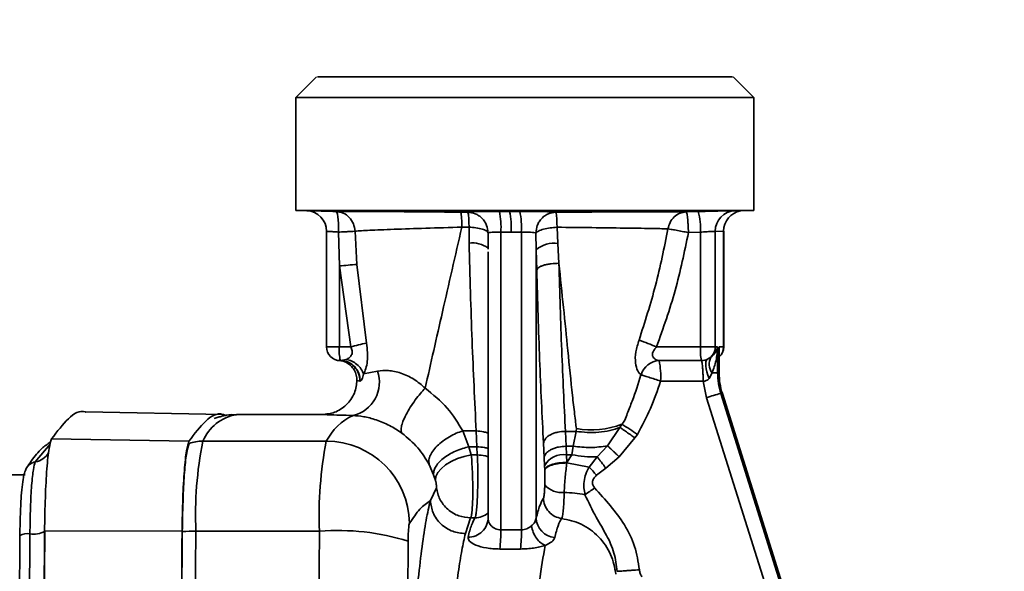
# Paper-space layout 'Blatt3' of a CAD drawing. Units: millimetres. Extents: x -3289 to 5940, y 0 to 4614.
# Drawn here: x 2927 to 3029, y 2126 to 2183 of the extents above; entities that cross this region are included whole.
import ezdxf

# ---------------------------------------------------------------- set-up
doc = ezdxf.new("R2010")
doc.units = ezdxf.units.MM
doc.layers.add('1', color=7, linetype='Continuous')
doc.dimstyles.new('SLDDIMSTYLE6', dxfattribs={"dimtxt": 0.18, "dimasz": 25, "dimexe": 0, "dimexo": 0.0625, "dimgap": 0, "dimtad": 0, "dimtih": 1, "dimtoh": 1, "dimdec": 0, "dimrnd": 1e-09, "dimzin": 0, "dimdsep": 46, "dimtxsty": 'Standard', "dimsah": 1, "dimcen": 0.09, "dimadec": 0, "dimazin": 0, "dimtfac": 25, "dimtdec": 0, "dimtofl": 0, "dimtmove": 0, "dimatfit": 3, "dimfxl": 1, "dimfrac": 2, "dimtolj": 1, "dimtzin": 0, "dimarcsym": 0})

psp = doc.layouts.new('Blatt3')

# ---------------------------------------------------------------- linework, layer by layer
at = {"color": 7, "linetype": 'Continuous', "lineweight": 35, "ltscale": 10}
for p, q in [((2957.53, 2177.16), (2955.38, 2175.01)), ((2957.63, 2177.16), (3000.68, 2177.16)), ((3002.88, 2175.01), (3000.74, 2177.16)), ((2955.38, 2175.01), (2955.38, 2163.3)), ((3002.88, 2175.01), (2955.38, 2175.01)), ((3002.88, 2163.3), (3002.88, 2175.01)), ((2955.38, 2163.3), (2956.66, 2163.26)), ((3002.88, 2163.3), (2955.38, 2163.3)), ((2956.71, 2163.28), (2956.52, 2163.27)), ((2973.22, 2163.11), (2972.48, 2163.12)), ((2977.56, 2163.2), (2976.49, 2163.2)), ((2978.62, 2163.2), (2977.56, 2163.2)), ((2995.88, 2163.14), (2997.13, 2163.18)), ((3001.41, 2163.25), (3002.88, 2163.3)), ((2972.61, 2161.56), (2973.35, 2161.56)), ((2973.36, 2159.92), (2973.35, 2161.56)), ((2982.58, 2159.86), (2982.48, 2161.55)), ((2958.58, 2161.14), (2958.58, 2149.16)), ((2959.81, 2161.05), (2959.9, 2157.55)), ((2961.53, 2161.14), (2961.72, 2157.7)), ((2975.33, 2159.28), (2975.33, 2160.97)), ((2976.65, 2161.06), (2977.72, 2161.05)), ((2976.65, 2130.19), (2976.65, 2161.06)), ((2977.72, 2161.05), (2978.78, 2161.06)), ((2978.78, 2161.06), (2978.78, 2130.19)), ((2980.29, 2160.97), (2980.32, 2159.23)), ((2996.11, 2161), (2997.36, 2161.04)), ((2997.36, 2149.16), (2997.36, 2161.04)), ((2999.76, 2161.15), (2998.89, 2161.12)), ((2998.89, 2149.16), (2998.89, 2161.12)), ((2999.76, 2149.16), (2999.76, 2161.15)), ((2999.77, 2149.16), (2999.77, 2161.16)), ((2982.67, 2157.82), (2982.58, 2159.86)), ((2975.33, 2159.01), (2975.33, 2131.39)), ((2980.32, 2159.23), (2980.32, 2131.4)), ((2980.37, 2157.11), (2980.32, 2159.23)), ((2959.9, 2157.55), (2961.08, 2149.16)), ((2959.9, 2149.16), (2959.9, 2157.55)), ((2961.72, 2157.7), (2962.7, 2149.55)), ((2961.08, 2149.16), (2959.9, 2149.16)), ((2997.36, 2149.16), (2992.81, 2149.16)), ((2998.89, 2149.16), (2997.36, 2149.16)), ((2998.89, 2149.16), (2999.14, 2149.16)), ((2999.14, 2149.16), (2999.14, 2146.46)), ((2999.3, 2146.46), (2999.3, 2149.16)), ((2999.76, 2149.16), (2999.3, 2149.16)), ((2998.09, 2147.87), (2998.44, 2148.08)), ((2999.3, 2146.46), (2999.3, 2148.89)), ((2960, 2147.73), (2960.05, 2147.73)), ((2960.62, 2147.85), (2960.05, 2147.73)), ((2997.46, 2147.74), (2993.08, 2147.74)), ((2962.41, 2146.35), (2963.86, 2146.65)), ((2998.26, 2145.88), (2998.56, 2146.46)), ((2998.56, 2146.46), (2999.14, 2146.46)), ((2999.14, 2146.46), (2999.3, 2146.46)), ((2999.3, 2146.46), (2999.3, 2146.46)), ((2962.01, 2145.6), (2961.74, 2145.68)), ((2962.01, 2145.6), (2962.04, 2145.6)), ((2997.65, 2145.6), (2993.23, 2145.6)), ((2998, 2143.88), (2997.65, 2145.6)), ((3017.36, 2087.4), (2999.47, 2144.31)), ((2999.63, 2144.31), (2999.47, 2144.31)), ((3017.53, 2087.39), (2999.63, 2144.31)), ((2999.63, 2144.31), (3017.52, 2087.41)), ((2999.63, 2144.31), (2999.63, 2144.31)), ((2998, 2143.88), (3012.82, 2096.74)), ((2947.83, 2142.16), (2933.58, 2142.41)), ((2948.13, 2142.03), (2947.72, 2141.96)), ((2958.25, 2142.16), (2949.22, 2142.16)), ((2958.18, 2142.16), (2958.25, 2142.14)), ((2989.22, 2141.14), (2989.01, 2140.8)), ((2972.7, 2140.44), (2974.09, 2140.44)), ((2973.34, 2138.79), (2972.7, 2140.44)), ((2974.17, 2138.8), (2974.09, 2140.44)), ((2984.45, 2140.4), (2983.35, 2140.4)), ((2983.43, 2138.85), (2983.35, 2140.4)), ((2984.45, 2140.4), (2984.16, 2138.85)), ((2984.49, 2140.68), (2984.45, 2140.4)), ((2989.01, 2140.8), (2987.71, 2138.9)), ((2990.56, 2139.71), (2990.82, 2140.08)), ((2944.3, 2139.38), (2930.05, 2139.63)), ((2958.55, 2139.38), (2945.73, 2139.38)), ((2981.15, 2137.7), (2981.08, 2139.18)), ((2983.43, 2138.85), (2984.16, 2138.85)), ((2984.16, 2138.85), (2984.03, 2137.97)), ((2986.66, 2137.75), (2987.71, 2138.9)), ((2990.56, 2139.71), (2988.92, 2137.77)), ((2929.73, 2138.16), (2929.73, 2138.17)), ((2973.34, 2138.79), (2974.17, 2138.8)), ((2973.59, 2137.96), (2973.34, 2138.79)), ((2974.21, 2137.96), (2973.59, 2137.96)), ((2974.17, 2138.8), (2974.21, 2137.96)), ((2983.47, 2137.97), (2983.43, 2138.85)), ((2983.47, 2137.97), (2983.5, 2137.17)), ((2984.03, 2137.97), (2983.47, 2137.97)), ((2984.03, 2137.97), (2983.5, 2137.17)), ((2969.22, 2136.97), (2969.68, 2135.9)), ((2981.15, 2137.7), (2981.19, 2136.83)), ((2981.19, 2136.83), (2981.21, 2136.43)), ((2983.5, 2137.17), (2983.49, 2137.12)), ((2983.49, 2137.12), (2985.8, 2136.7)), ((2985.8, 2136.7), (2986.63, 2137.77)), ((2986.63, 2137.77), (2986.66, 2137.75)), ((2988.92, 2137.77), (2987.55, 2136.57)), ((2927.3, 2135.89), (2919.48, 2135.89)), ((2969.68, 2135.9), (2969.87, 2135.32)), ((2981.21, 2136.4), (2981.21, 2136.43)), ((2987.55, 2136.57), (2986.59, 2135.84)), ((2969.34, 2133.23), (2969.96, 2134.54)), ((2973.52, 2131.42), (2972.98, 2129.8)), ((2973.52, 2131.42), (2973.97, 2131.42)), ((2975.34, 2131.22), (2975.25, 2130.88)), ((2943.58, 2130.04), (2929.32, 2130.07)), ((2957.84, 2130.04), (2945.02, 2130.04)), ((2978.78, 2130.19), (2976.65, 2130.19)), ((2966.9, 2112.2), (2967.03, 2129.01)), ((2976.55, 2128.2), (2978.68, 2128.2))]:
    psp.add_line(p, q, dxfattribs=at)
at = {"color": 1, "linetype": 'Continuous', "lineweight": 35, "ltscale": 10}
for p, q in [((3000.95, 2163.27), (3001.41, 2163.28)), ((2958.58, 2149.16), (2959.9, 2149.16)), ((2999.3, 2149.16), (2999.27, 2148.66)), ((2999.77, 2149.16), (2999.76, 2149.16)), ((2928.36, 2137.23), (2929.91, 2139.07))]:
    psp.add_line(p, q, dxfattribs=at)
at = {"color": 7, "linetype": 'Continuous', "lineweight": 35, "ltscale": 10, "flags": 128}
for points in [[(2998.26, 2145.88), (2998.12, 2146.23), (2998.02, 2146.56), (2997.95, 2146.88), (2997.91, 2147.17), (2997.9, 2147.42), (2997.93, 2147.62), (2998, 2147.78), (2998.09, 2147.87)], [(2973.59, 2137.96), (2972.86, 2137.8), (2972.15, 2137.57), (2971.5, 2137.27), (2970.92, 2136.92), (2970.46, 2136.53), (2970.12, 2136.13), (2969.92, 2135.71), (2969.87, 2135.32)], [(2945.02, 2130.04), (2944.92, 2118.64), (2944.86, 2107.21), (2944.82, 2095.76), (2944.8, 2084.3), (2944.82, 2072.84), (2944.86, 2061.39), (2944.92, 2049.96), (2945.02, 2038.56)], [(2957.84, 2130.04), (2957.74, 2118.64), (2957.68, 2107.21), (2957.64, 2095.76), (2957.62, 2084.3), (2957.64, 2072.84), (2957.68, 2061.39), (2957.74, 2049.96), (2957.84, 2038.56)]]:
    psp.add_lwpolyline(points, dxfattribs=at)
at = {"color": 7, "linetype": 'Continuous', "lineweight": 35, "ltscale": 100}
for centre, radius, start, end in [((2956.44, 2161.13), 2.14, 359.887, 87.9527), ((2968.94, 2161.58), 7.73, 356.1293, 12.1004), ((2970, 2161.56), 7.73, 356.2352, 12.1992), ((2971.06, 2161.55), 7.73, 356.3397, 12.2999), ((2989.92, 2161.32), 7.45, 357.8189, 14.4497), ((3001.03, 2161.13), 2.14, 92.0551, 180.0452), ((3001.9, 2161.15), 2.14, 100.3286, 180.1259), ((2982.14, 2157.1), 2.8, 80.8953, 130.6131), ((2949.26, 2297.94), 140.79, 274.3337, 275.0768), ((2960, 2149.16), 1.43, 180, 270), ((2964.65, 2148.8), 4.77, 175.7333, 192.9996), ((2946.66, 2212.01), 64.48, 282.9184, 284.3998), ((2974.46, 2103.75), 48.97, 67.9882, 70.2755), ((3003.24, 2148.85), 5.89, 177.0046, 190.8979), ((2997.46, 2149.16), 1.43, 296.286, 0.037), ((2998.34, 2149.16), 1.43, 312.4918, 0), ((2999.75, 2147.36), 1.49, 151.359, 217.3739), ((2959.97, 2145.69), 2.04, 357.3942, 88.9124), ((2960, 2145.69), 2.04, 357.3689, 88.8146), ((2993.21, 2145.63), 2.11, 93.3579, 162.6978), ((2984.4, 2146.06), 8.84, 357.0054, 10.8966), ((2960.5, 2145.5), 3.56, 283.4681, 18.8169), ((3006.3, 2146.46), 7.16, 179.9991, 197.4506), ((3006.46, 2146.46), 7.16, 179.9991, 197.4506), ((3004.32, 2125), 19.92, 104.1159, 108.5155), ((2963.78, 2136.7), 5.88, 114.6543, 152.8498), ((2986.01, 2149.64), 9.09, 260.3637, 290.6635), ((2972.29, 2113.83), 32.13, 54.7863, 58.2079), ((2945.73, 2135.11), 4.27, 89.9834, 109.4335), ((2984.66, 2131.71), 39.68, 168.8549, 182.4123), ((2997.48, 2131.71), 39.68, 168.8549, 182.4123), ((2958.55, 2130.76), 8.62, 0.7479, 90.0342), ((2983.11, 2135.84), 2.16, 80.4758, 152.8205), ((2982.93, 2136.29), 2.24, 219.6873, 277.6109), ((2982.51, 2117.88), 16.21, 79.7741, 87.4392), ((2973.3, 2131.47), 2.03, 268.4602, 0.2848), ((2982.45, 2131.51), 2.14, 182.7429, 264.1637), ((2927.53, 2128.15), 1.65, 80.8216, 117.7741), ((2928.19, 2132.23), 2.48, 260.8216, 297.7741), ((2944.99, 2097.86), 32.19, 89.9556, 92.459), ((2959.82, 2106.3), 23.82, 72.3725, 94.7713), ((2962.69, 2129.91), 13.96, 352.964, 1.1383), ((2964.83, 2129.91), 13.96, 352.964, 1.1383)]:
    psp.add_arc(centre, radius, start, end, dxfattribs=at)
at = {"color": 1, "linetype": 'Continuous', "lineweight": 35, "ltscale": 100}
for centre, radius, start, end in [((2973.68, 2157.12), 2.82, 54.5706, 96.6027), ((2998.33, 2149.16), 1.43, 312.7493, 0.0195), ((2950.09, 2137.48), 4.75, 100.487, 156.4426), ((2927.95, 2139.29), 2.11, 281.4339, 328.0017), ((2928.64, 2135.85), 1.41, 101.434, 147.9152), ((2973.97, 2133.55), 2.12, 269.9377, 309.7589)]:
    psp.add_arc(centre, radius, start, end, dxfattribs=at)
at = {"color": 7, "linetype": 'Continuous', "lineweight": 35, "ltscale": 10}
for points, knots in [([(2956.52, 2163.27), (2956.53, 2163.27), (2956.56, 2163.27), (2957.22, 2163.26), (2958.24, 2163.23), (2959.1, 2163.21), (2959.54, 2163.19)], [0, 0, 0, 0, 0.249753, 0.499564, 0.749643, 1, 1, 1, 1]), ([(2959.54, 2163.19), (2960.03, 2163.2), (2961.05, 2163.2), (2964.14, 2163.18), (2968.03, 2163.16), (2970.99, 2163.13), (2972.48, 2163.12)], [0, 0, 0, 0, 0.243328, 0.500009, 0.749749, 1, 1, 1, 1]), ([(2959.54, 2163.19), (2959.79, 2163.16), (2960.31, 2163.08), (2960.95, 2162.6), (2961.41, 2161.94), (2961.49, 2161.41), (2961.53, 2161.14)], [0, 0, 0, 0, 0.251092, 0.499996, 0.748906, 1, 1, 1, 1]), ([(2959.81, 2161.05), (2959.81, 2161.33), (2959.82, 2161.89), (2959.76, 2162.59), (2959.67, 2163.09), (2959.58, 2163.16), (2959.54, 2163.19)], [0, 0, 0, 0, 0.251185, 0.499998, 0.748817, 1, 1, 1, 1]), ([(2972.61, 2161.56), (2972.61, 2161.77), (2972.6, 2162.19), (2972.57, 2162.69), (2972.53, 2163.03), (2972.49, 2163.09), (2972.48, 2163.12)], [0, 0, 0, 0, 0.243701, 0.5, 0.756299, 1, 1, 1, 1]), ([(2973.22, 2163.11), (2973.29, 2163.12), (2973.43, 2163.15), (2974.19, 2163.18), (2975.23, 2163.2), (2976.07, 2163.2), (2976.49, 2163.2)], [0, 0, 0, 0, 0.250359, 0.500442, 0.750283, 1, 1, 1, 1]), ([(2973.22, 2163.11), (2973.48, 2163.08), (2973.89, 2163.03), (2974.38, 2162.76), (2974.72, 2162.48), (2974.99, 2162.14), (2975.26, 2161.65), (2975.3, 2161.24), (2975.33, 2160.97)], [0, 0, 0, 0, 0.23964, 0.368478, 0.499998, 0.631519, 0.760357, 1, 1, 1, 1]), ([(2973.22, 2163.11), (2973.23, 2163.08), (2973.26, 2163.03), (2973.31, 2162.71), (2973.34, 2162.21), (2973.35, 2161.77), (2973.35, 2161.56)], [0, 0, 0, 0, 0.2312899, 0.482711, 0.7434291, 1, 1, 1, 1]), ([(2978.62, 2163.2), (2979.05, 2163.2), (2979.9, 2163.2), (2981.05, 2163.18), (2981.96, 2163.15), (2982.23, 2163.12), (2982.36, 2163.11)], [0, 0, 0, 0, 0.2497421, 0.4995598, 0.7496321, 1, 1, 1, 1]), ([(2982.36, 2163.11), (2982.1, 2163.08), (2981.7, 2163.03), (2981.22, 2162.76), (2980.89, 2162.48), (2980.62, 2162.14), (2980.36, 2161.65), (2980.32, 2161.24), (2980.29, 2160.97)], [0, 0, 0, 0, 0.239642, 0.368479, 0.499999, 0.631518, 0.760356, 1, 1, 1, 1]), ([(2995.88, 2163.14), (2995.23, 2163.15), (2993.94, 2163.16), (2990.63, 2163.15), (2986.68, 2163.14), (2983.8, 2163.12), (2982.36, 2163.11)], [0, 0, 0, 0, 0.249978, 0.499994, 0.749987, 1, 1, 1, 1]), ([(2982.36, 2163.11), (2982.38, 2163.08), (2982.4, 2163.03), (2982.44, 2162.68), (2982.47, 2162.18), (2982.48, 2161.75), (2982.48, 2161.55)], [0, 0, 0, 0, 0.243667, 0.5, 0.756333, 1, 1, 1, 1]), ([(2993.99, 2161.39), (2994.05, 2161.61), (2994.17, 2162.08), (2994.62, 2162.65), (2995.21, 2163.05), (2995.66, 2163.11), (2995.88, 2163.14)], [0, 0, 0, 0, 0.242697, 0.5, 0.757303, 1, 1, 1, 1]), ([(2996.11, 2161), (2996.1, 2161.27), (2996.08, 2161.69), (2996.05, 2162.19), (2996.02, 2162.53), (2995.98, 2162.8), (2995.94, 2163.06), (2995.9, 2163.11), (2995.88, 2163.14)], [0, 0, 0, 0, 0.244122, 0.374243, 0.506185, 0.637227, 0.764751, 1, 1, 1, 1]), ([(2997.13, 2163.18), (2997.6, 2163.2), (2998.54, 2163.22), (2999.78, 2163.25), (3000.69, 2163.27), (3000.87, 2163.27), (3000.95, 2163.27)], [0, 0, 0, 0, 0.250368, 0.500478, 0.75029, 1, 1, 1, 1]), ([(2961.53, 2161.14), (2961.96, 2161.18), (2962.83, 2161.24), (2965.48, 2161.34), (2968.79, 2161.45), (2971.34, 2161.53), (2972.61, 2161.56)], [0, 0, 0, 0, 0.24831, 0.498793, 0.749792, 1, 1, 1, 1]), ([(2968.8, 2144.87), (2969.39, 2147.47), (2970.59, 2152.8), (2971.93, 2158.6), (2972.61, 2161.56)], [0, 0, 0, 0, 0.488007, 1, 1, 1, 1]), ([(2973.35, 2161.56), (2973.6, 2161.54), (2974.1, 2161.51), (2974.75, 2161.37), (2975.21, 2161.18), (2975.29, 2161.04), (2975.33, 2160.97)], [0, 0, 0, 0, 0.241828, 0.500013, 0.758191, 1, 1, 1, 1]), ([(2980.29, 2160.97), (2980.36, 2161.04), (2980.52, 2161.17), (2981.05, 2161.36), (2981.74, 2161.49), (2982.24, 2161.53), (2982.48, 2161.55)], [0, 0, 0, 0, 0.242096, 0.499994, 0.757896, 1, 1, 1, 1]), ([(2993.99, 2161.39), (2993.44, 2161.4), (2992.33, 2161.43), (2989.51, 2161.47), (2986.15, 2161.51), (2983.71, 2161.54), (2982.48, 2161.55)], [0, 0, 0, 0, 0.249584, 0.500346, 0.750916, 1, 1, 1, 1]), ([(2990.99, 2149.85), (2991.59, 2151.74), (2992.81, 2155.52), (2993.59, 2159.42), (2993.99, 2161.39)], [0, 0, 0, 0, 0.497463, 1, 1, 1, 1]), ([(2996.11, 2161), (2995.89, 2161.04), (2995.44, 2161.13), (2994.81, 2161.25), (2994.28, 2161.34), (2994.08, 2161.37), (2993.99, 2161.39)], [0, 0, 0, 0, 0.243509, 0.499986, 0.756472, 1, 1, 1, 1]), ([(2959.81, 2161.05), (2959.62, 2161.07), (2959.27, 2161.09), (2958.86, 2161.12), (2958.6, 2161.13), (2958.59, 2161.13), (2958.58, 2161.13)], [0, 0, 0, 0, 0.262652, 0.500438, 0.751732, 1, 1, 1, 1]), ([(2959.81, 2161.05), (2960.01, 2161.06), (2960.41, 2161.08), (2960.92, 2161.11), (2961.33, 2161.13), (2961.46, 2161.14), (2961.53, 2161.14)], [0, 0, 0, 0, 0.253126, 0.499869, 0.746668, 1, 1, 1, 1]), ([(2975.33, 2160.97), (2975.36, 2160.98), (2975.42, 2161.01), (2975.73, 2161.04), (2976.14, 2161.05), (2976.48, 2161.05), (2976.65, 2161.06)], [0, 0, 0, 0, 0.263682, 0.50039, 0.752827, 1, 1, 1, 1]), ([(2978.78, 2161.06), (2978.95, 2161.05), (2979.29, 2161.05), (2979.75, 2161.04), (2980.12, 2161.01), (2980.23, 2160.98), (2980.29, 2160.97)], [0, 0, 0, 0, 0.247167, 0.499607, 0.736415, 1, 1, 1, 1]), ([(2992.81, 2149.16), (2993.5, 2151.09), (2994.86, 2154.97), (2995.7, 2158.99), (2996.11, 2161)], [0, 0, 0, 0, 0.4999287, 1, 1, 1, 1]), ([(2998.89, 2161.12), (2998.86, 2161.12), (2998.78, 2161.13), (2998.43, 2161.11), (2998.02, 2161.09), (2997.66, 2161.06), (2997.46, 2161.05), (2997.36, 2161.04)], [0, 0, 0, 0, 0.24781, 0.498831, 0.734751, 0.863832, 1, 1, 1, 1]), ([(2974.09, 2140.44), (2973.94, 2143.51), (2973.64, 2149.64), (2973.45, 2156.5), (2973.36, 2159.92)], [0, 0, 0, 0, 0.50074, 1, 1, 1, 1]), ([(2982.67, 2157.82), (2982.4, 2157.81), (2981.98, 2157.8), (2981.46, 2157.71), (2981.1, 2157.62), (2980.8, 2157.51), (2980.49, 2157.34), (2980.42, 2157.2), (2980.37, 2157.11)], [0, 0, 0, 0, 0.239428, 0.368342, 0.5, 0.631658, 0.760572, 1, 1, 1, 1]), ([(2982.67, 2157.82), (2982.76, 2154.77), (2982.94, 2148.67), (2983.22, 2143.16), (2983.35, 2140.4)], [0, 0, 0, 0, 0.4994103, 1, 1, 1, 1]), ([(2982.67, 2157.82), (2982.99, 2154.76), (2983.48, 2150.05), (2983.98, 2144.97), (2984.26, 2142.53), (2984.4, 2141.39), (2984.46, 2140.9), (2984.49, 2140.68)], [0, 0, 0, 0, 0.511114, 0.787302, 0.907012, 0.959351, 1, 1, 1, 1]), ([(2980.37, 2157.11), (2980.47, 2153.97), (2980.65, 2147.68), (2980.93, 2142.02), (2981.08, 2139.18)], [0, 0, 0, 0, 0.499975, 1, 1, 1, 1]), ([(2961.08, 2149.16), (2961.11, 2149.09), (2961.18, 2148.95), (2961.23, 2148.74), (2961.24, 2148.54), (2961.17, 2148.29), (2960.95, 2148.03), (2960.73, 2147.91), (2960.62, 2147.85)], [0, 0, 0, 0, 0.124304, 0.235624, 0.346527, 0.463037, 0.715994, 1, 1, 1, 1]), ([(2962.7, 2149.55), (2962.75, 2149.22), (2962.85, 2148.56), (2962.82, 2147.64), (2962.66, 2146.87), (2962.49, 2146.52), (2962.41, 2146.35)], [0, 0, 0, 0, 0.253106, 0.510154, 0.76067, 1, 1, 1, 1]), ([(2991.19, 2146.26), (2991.07, 2146.37), (2990.81, 2146.61), (2990.58, 2147.47), (2990.6, 2148.61), (2990.86, 2149.44), (2990.99, 2149.85)], [0, 0, 0, 0, 0.22789, 0.475893, 0.738158, 1, 1, 1, 1]), ([(2992.81, 2149.16), (2992.73, 2149.07), (2992.59, 2148.91), (2992.43, 2148.66), (2992.36, 2148.41), (2992.38, 2148.19), (2992.5, 2148.01), (2992.66, 2147.87), (2992.87, 2147.77), (2993.01, 2147.75), (2993.08, 2147.74)], [0, 0, 0, 0, 0.146477, 0.266702, 0.381191, 0.493292, 0.601996, 0.734586, 0.865691, 1, 1, 1, 1]), ([(2998.44, 2148.08), (2998.62, 2148.25), (2998.99, 2148.6), (2999.08, 2148.97), (2999.14, 2149.16)], [0, 0, 0, 0, 0.48064, 1, 1, 1, 1]), ([(2999.14, 2149.16), (2999.11, 2148.68), (2999.05, 2147.76), (2998.72, 2146.88), (2998.56, 2146.46)], [0, 0, 0, 0, 0.51936, 1, 1, 1, 1]), ([(2960.03, 2147.73), (2960.02, 2147.73), (2960, 2147.73), (2960.28, 2147.68), (2960.66, 2147.53), (2961.09, 2147.23), (2961.46, 2146.77), (2961.69, 2146.24), (2961.71, 2145.86), (2961.72, 2145.67)], [0, 0, 0, 0, 0.157821, 0.307007, 0.453815, 0.593634, 0.73013, 0.867288, 1, 1, 1, 1]), ([(2960.62, 2147.85), (2960.81, 2147.8), (2961.2, 2147.71), (2961.73, 2147.36), (2962.17, 2146.9), (2962.33, 2146.53), (2962.41, 2146.35)], [0, 0, 0, 0, 0.244292, 0.5, 0.755708, 1, 1, 1, 1]), ([(2998.09, 2147.87), (2997.99, 2147.83), (2997.79, 2147.75), (2997.57, 2147.74), (2997.46, 2147.74)], [0, 0, 0, 0, 0.500355, 1, 1, 1, 1]), ([(2997.65, 2145.6), (2997.64, 2145.82), (2997.63, 2146.18), (2997.61, 2146.67), (2997.58, 2147.05), (2997.55, 2147.37), (2997.51, 2147.63), (2997.48, 2147.69), (2997.46, 2147.74)], [0, 0, 0, 0, 0.207905, 0.343587, 0.50018, 0.657595, 0.793491, 1, 1, 1, 1]), ([(2962.04, 2145.6), (2962.07, 2145.61), (2962.13, 2145.64), (2962.29, 2145.86), (2962.36, 2146.15), (2962.41, 2146.35)], [0, 0, 0, 0, 0.214884, 0.446672, 1, 1, 1, 1]), ([(2968.8, 2144.87), (2968.43, 2145.2), (2967.87, 2145.69), (2966.96, 2146.17), (2966.06, 2146.54), (2964.92, 2146.75), (2964.22, 2146.68), (2963.86, 2146.65)], [0, 0, 0, 0, 0.253222, 0.376357, 0.498683, 0.745155, 1, 1, 1, 1]), ([(2991.19, 2146.26), (2990.91, 2145.34), (2990.49, 2143.98), (2989.83, 2142.45), (2989.57, 2141.61), (2989.32, 2141.27), (2989.22, 2141.14)], [0, 0, 0, 0, 0.520311, 0.775723, 0.90917, 1, 1, 1, 1]), ([(2993.23, 2145.6), (2993.02, 2145.67), (2992.59, 2145.82), (2991.99, 2146.01), (2991.49, 2146.17), (2991.29, 2146.23), (2991.19, 2146.26)], [0, 0, 0, 0, 0.243738, 0.499998, 0.754935, 1, 1, 1, 1]), ([(2961.72, 2145.89), (2961.69, 2145.43), (2961.65, 2144.72), (2961.22, 2143.85), (2960.77, 2143.26), (2960.2, 2142.77), (2959.38, 2142.3), (2958.72, 2142.21), (2958.28, 2142.16)], [0, 0, 0, 0, 0.238251, 0.366956, 0.498408, 0.629854, 0.758738, 1, 1, 1, 1]), ([(2993.23, 2145.6), (2992.9, 2144.65), (2992.23, 2142.75), (2991.29, 2140.97), (2990.82, 2140.08)], [0, 0, 0, 0, 0.500237, 1, 1, 1, 1]), ([(2997.65, 2145.6), (2997.7, 2145.6), (2997.81, 2145.6), (2997.98, 2145.65), (2998.13, 2145.74), (2998.21, 2145.83), (2998.26, 2145.88)], [0, 0, 0, 0, 0.234994, 0.461984, 0.719536, 1, 1, 1, 1]), ([(2968.8, 2144.87), (2968.63, 2144.69), (2968.29, 2144.32), (2967.76, 2143.64), (2967.24, 2142.89), (2966.8, 2142.12), (2966.48, 2141.42), (2966.31, 2140.85), (2966.28, 2140.43), (2966.35, 2140.28), (2966.39, 2140.21)], [0, 0, 0, 0, 0.1116509, 0.2340034, 0.3646974, 0.5, 0.6353026, 0.7659966, 0.8883491, 1, 1, 1, 1]), ([(2972.7, 2140.44), (2972.21, 2141.26), (2971.23, 2142.91), (2969.61, 2144.21), (2968.8, 2144.87)], [0, 0, 0, 0, 0.497614, 1, 1, 1, 1]), ([(2933.59, 2142.39), (2933.57, 2142.4), (2932.98, 2142.64), (2931.79, 2141.91), (2930.63, 2140.39), (2930.05, 2139.63)], [0, 0, 0, 0, 0.010908, 0.505454, 1, 1, 1, 1]), ([(2948.12, 2142.03), (2948.01, 2142.08), (2947.32, 2142.39), (2946.04, 2141.69), (2944.88, 2140.15), (2944.3, 2139.38)], [0, 0, 0, 0, 0.085499, 0.54275, 1, 1, 1, 1]), ([(2947.72, 2141.96), (2947.59, 2141.93), (2947.28, 2141.86), (2947.05, 2141.78), (2946.92, 2141.74)], [0, 0, 0, 0, 0.4350067, 1, 1, 1, 1]), ([(2949.23, 2142.1), (2948.88, 2142.13), (2948.5, 2142.16), (2948.15, 2142.06), (2948.12, 2142.05)], [0, 0, 0, 0, 0.9061979, 1, 1, 1, 1]), ([(2961.33, 2142.04), (2960.37, 2142.07), (2958.94, 2142.11), (2958.16, 2142.15), (2958.18, 2142.15), (2958.18, 2142.16)], [0, 0, 0, 0, 0.499523, 0.749939, 1, 1, 1, 1]), ([(2966.39, 2140.21), (2966.18, 2140.35), (2965.78, 2140.63), (2965.11, 2141.01), (2964.41, 2141.34), (2963.47, 2141.69), (2962.33, 2141.97), (2961.67, 2142.02), (2961.33, 2142.04)], [0, 0, 0, 0, 0.123254, 0.239394, 0.356826, 0.476096, 0.726939, 1, 1, 1, 1]), ([(2969.22, 2136.97), (2968.86, 2137.56), (2968.17, 2138.73), (2966.98, 2139.72), (2966.39, 2140.21)], [0, 0, 0, 0, 0.509032, 1, 1, 1, 1]), ([(2969.22, 2136.97), (2969.19, 2137.09), (2969.15, 2137.35), (2969.27, 2137.82), (2969.56, 2138.34), (2970.02, 2138.89), (2970.62, 2139.4), (2971.3, 2139.85), (2972.01, 2140.21), (2972.48, 2140.37), (2972.7, 2140.44)], [0, 0, 0, 0, 0.113868, 0.236768, 0.366524, 0.500001, 0.633478, 0.763233, 0.886133, 1, 1, 1, 1]), ([(2981.08, 2139.18), (2981.12, 2139.33), (2981.19, 2139.57), (2981.49, 2139.86), (2981.79, 2140.05), (2982.15, 2140.21), (2982.66, 2140.36), (2983.08, 2140.38), (2983.35, 2140.4)], [0, 0, 0, 0, 0.239423, 0.368338, 0.499999, 0.63166, 0.760576, 1, 1, 1, 1]), ([(2989.01, 2140.8), (2988.67, 2140.68), (2987.99, 2140.45), (2986.83, 2140.29), (2985.63, 2140.26), (2984.84, 2140.35), (2984.45, 2140.4)], [0, 0, 0, 0, 0.260519, 0.51702, 0.764778, 1, 1, 1, 1]), ([(2990.56, 2139.71), (2990.41, 2139.82), (2990.12, 2140.03), (2989.69, 2140.34), (2989.3, 2140.61), (2989.11, 2140.73), (2989.01, 2140.8)], [0, 0, 0, 0, 0.245873, 0.5, 0.754127, 1, 1, 1, 1]), ([(2929.92, 2139.29), (2929.62, 2139.08), (2928.9, 2138.57), (2928.12, 2137.61), (2927.61, 2136.84), (2927.45, 2136.6)], [0, 0, 0, 0, 0.325288, 0.784618, 1, 1, 1, 1]), ([(2944.31, 2139.14), (2944.21, 2138.85), (2944.04, 2138.33), (2943.83, 2136.25), (2943.67, 2133.53), (2943.63, 2131.26), (2943.61, 2130.01)], [0, 0, 0, 0, 0.2731924, 0.5003055, 0.7262366, 1, 1, 1, 1]), ([(2984.16, 2138.85), (2984.76, 2138.78), (2986, 2138.65), (2987.13, 2138.81), (2987.71, 2138.9)], [0, 0, 0, 0, 0.483565, 1, 1, 1, 1]), ([(2988.92, 2137.77), (2988.81, 2137.87), (2988.59, 2138.09), (2988.27, 2138.39), (2987.97, 2138.67), (2987.8, 2138.82), (2987.71, 2138.9)], [0, 0, 0, 0, 0.247146, 0.5, 0.752854, 1, 1, 1, 1]), ([(2969.68, 2135.9), (2969.68, 2136.02), (2969.67, 2136.27), (2969.84, 2136.69), (2970.17, 2137.14), (2970.65, 2137.59), (2971.26, 2138), (2971.94, 2138.35), (2972.65, 2138.62), (2973.12, 2138.74), (2973.34, 2138.79)], [0, 0, 0, 0, 0.114861, 0.237992, 0.367326, 0.5, 0.632675, 0.762009, 0.885139, 1, 1, 1, 1]), ([(2973.52, 2131.42), (2973.55, 2131.49), (2973.6, 2131.62), (2973.67, 2132.15), (2973.72, 2132.89), (2973.74, 2133.81), (2973.74, 2134.85), (2973.71, 2135.93), (2973.66, 2137), (2973.62, 2137.64), (2973.59, 2137.96)], [0, 0, 0, 0, 0.126061, 0.251942, 0.377639, 0.502847, 0.627629, 0.751952, 0.875971, 1, 1, 1, 1]), ([(2974.21, 2137.96), (2974.23, 2137.64), (2974.25, 2137), (2974.27, 2135.91), (2974.26, 2134.83), (2974.23, 2133.79), (2974.19, 2132.87), (2974.12, 2132.14), (2974.05, 2131.62), (2973.99, 2131.49), (2973.97, 2131.42)], [0, 0, 0, 0, 0.125003, 0.250003, 0.374998, 0.499989, 0.624997, 0.749997, 0.875001, 1, 1, 1, 1]), ([(2981.15, 2137.7), (2981.2, 2137.85), (2981.27, 2138.07), (2981.57, 2138.33), (2981.86, 2138.52), (2982.23, 2138.67), (2982.74, 2138.81), (2983.16, 2138.83), (2983.43, 2138.85)], [0, 0, 0, 0, 0.23943, 0.368344, 0.5, 0.631657, 0.760571, 1, 1, 1, 1]), ([(2984.03, 2137.97), (2984.46, 2137.9), (2985.35, 2137.75), (2986.2, 2137.76), (2986.63, 2137.77)], [0, 0, 0, 0, 0.485903, 1, 1, 1, 1]), ([(2983.5, 2137.17), (2983.23, 2137.16), (2982.81, 2137.15), (2982.3, 2137.06), (2981.93, 2136.96), (2981.63, 2136.84), (2981.33, 2136.67), (2981.26, 2136.52), (2981.21, 2136.43)], [0, 0, 0, 0, 0.239432, 0.368345, 0.5, 0.631655, 0.760568, 1, 1, 1, 1]), ([(2983.49, 2137.12), (2983.22, 2137.11), (2982.81, 2137.1), (2982.29, 2137.01), (2981.93, 2136.91), (2981.63, 2136.8), (2981.33, 2136.63), (2981.26, 2136.49), (2981.21, 2136.4)], [0, 0, 0, 0, 0.239486, 0.368379, 0.5, 0.631621, 0.760514, 1, 1, 1, 1]), ([(2983.23, 2134.07), (2983.24, 2134.35), (2983.26, 2134.88), (2983.35, 2135.94), (2983.44, 2136.66), (2983.49, 2137.12)], [0, 0, 0, 0, 0.276637, 0.54083, 1, 1, 1, 1]), ([(2987.55, 2136.57), (2987.47, 2136.67), (2987.32, 2136.89), (2987.08, 2137.2), (2986.86, 2137.5), (2986.73, 2137.67), (2986.66, 2137.75)], [0, 0, 0, 0, 0.247434, 0.499477, 0.751788, 1, 1, 1, 1]), ([(2927.45, 2136.6), (2927.37, 2136.41), (2927.2, 2136.06), (2927.1, 2135.52), (2926.98, 2134.69), (2926.88, 2133.39), (2926.8, 2131.85), (2926.77, 2130.53), (2926.76, 2129.79), (2926.76, 2129.62)], [0, 0, 0, 0, 0.109958, 0.214273, 0.402526, 0.582431, 0.771655, 0.94763, 1, 1, 1, 1]), ([(2981.21, 2136.4), (2981.21, 2136.14), (2981.22, 2135.76), (2981.22, 2135.23), (2981.21, 2134.99), (2981.21, 2134.86)], [0, 0, 0, 0, 0.499542, 0.753524, 1, 1, 1, 1]), ([(2985.38, 2133.83), (2985.34, 2134.07), (2985.24, 2134.58), (2985.29, 2135.39), (2985.49, 2136.12), (2985.71, 2136.52), (2985.8, 2136.7)], [0, 0, 0, 0, 0.245513, 0.533761, 0.79226, 1, 1, 1, 1]), ([(2986.38, 2134.54), (2986.31, 2134.65), (2986.21, 2134.8), (2986.15, 2135.05), (2986.17, 2135.23), (2986.23, 2135.41), (2986.36, 2135.62), (2986.5, 2135.75), (2986.59, 2135.84)], [0, 0, 0, 0, 0.249784, 0.376896, 0.499644, 0.61819, 0.749777, 1, 1, 1, 1]), ([(2969.87, 2135.32), (2969.88, 2135.28), (2969.9, 2135.21), (2969.93, 2135.08), (2969.95, 2134.95), (2969.97, 2134.82), (2969.97, 2134.72), (2969.98, 2134.6), (2969.97, 2134.57), (2969.96, 2134.54)], [0, 0, 0, 0, 0.116092, 0.225459, 0.333859, 0.44755, 0.571037, 0.705831, 1, 1, 1, 1]), ([(2981.07, 2133.49), (2981.09, 2133.52), (2981.12, 2133.6), (2981.16, 2133.9), (2981.19, 2134.32), (2981.2, 2134.68), (2981.21, 2134.86)], [0, 0, 0, 0, 0.249995, 0.499998, 0.749996, 1, 1, 1, 1]), ([(2973.52, 2131.42), (2973.11, 2131.47), (2972.24, 2131.55), (2971.1, 2132.26), (2970.25, 2133.3), (2970.06, 2134.14), (2969.96, 2134.54)], [0, 0, 0, 0, 0.241599, 0.5, 0.758401, 1, 1, 1, 1]), ([(2983.23, 2134.07), (2983.22, 2133.72), (2983.19, 2133.02), (2983.12, 2132.19), (2983.05, 2131.59), (2982.99, 2131.44), (2982.96, 2131.37)], [0, 0, 0, 0, 0.25001, 0.499993, 0.750003, 1, 1, 1, 1]), ([(2985.38, 2133.83), (2985.75, 2133.04), (2986.43, 2131.6), (2987.62, 2129.71), (2988.46, 2127.84), (2988.64, 2126.53), (2988.73, 2125.89)], [0, 0, 0, 0, 0.304988, 0.555002, 0.782702, 1, 1, 1, 1]), ([(2986.38, 2134.54), (2987.49, 2133.32), (2989.16, 2131.49), (2990.65, 2128.5), (2990.9, 2126.87), (2991.02, 2126.05)], [0, 0, 0, 0, 0.500246, 0.750193, 1, 1, 1, 1]), ([(2967.73, 2121.17), (2967.85, 2122.52), (2968.08, 2125.22), (2968.48, 2128.53), (2968.9, 2131.31), (2969.19, 2132.59), (2969.34, 2133.23)], [0, 0, 0, 0, 0.249995, 0.500003, 0.750008, 1, 1, 1, 1]), ([(2972.98, 2129.8), (2972.53, 2129.84), (2971.84, 2129.91), (2971, 2130.34), (2970.42, 2130.78), (2969.95, 2131.33), (2969.49, 2132.13), (2969.4, 2132.79), (2969.34, 2133.23)], [0, 0, 0, 0, 0.239457, 0.368361, 0.5, 0.631639, 0.760543, 1, 1, 1, 1]), ([(2981.07, 2133.49), (2980.94, 2133.26), (2980.69, 2132.82), (2980.44, 2131.88), (2980.32, 2131.4)], [0, 0, 0, 0, 0.499994, 1, 1, 1, 1]), ([(2981.07, 2133.49), (2981.1, 2133.24), (2981.16, 2132.72), (2981.58, 2132.05), (2982.21, 2131.54), (2982.71, 2131.43), (2982.96, 2131.37)], [0, 0, 0, 0, 0.241657, 0.5, 0.758343, 1, 1, 1, 1]), ([(2973.25, 2129.43), (2973.36, 2129.89), (2973.6, 2130.79), (2973.85, 2131.21), (2973.97, 2131.42)], [0, 0, 0, 0, 0.49995, 1, 1, 1, 1]), ([(2975.34, 2131.23), (2975.34, 2131.24), (2975.32, 2131.32), (2975.33, 2131.4), (2975.33, 2131.48)], [0, 0, 0, 0, 0.076184, 1, 1, 1, 1]), ([(2979.81, 2130.59), (2979.95, 2130.71), (2980.22, 2130.97), (2980.28, 2131.26), (2980.32, 2131.4)], [0, 0, 0, 0, 0.492657, 1, 1, 1, 1]), ([(2982.96, 2131.37), (2982.84, 2131.16), (2982.59, 2130.74), (2982.35, 2129.83), (2982.24, 2129.38)], [0, 0, 0, 0, 0.500242, 1, 1, 1, 1]), ([(2982.96, 2131.37), (2983.65, 2131.22), (2985.08, 2130.9), (2986.87, 2129.55), (2988.17, 2127.72), (2988.45, 2126.3), (2988.59, 2125.61)], [0, 0, 0, 0, 0.2438177, 0.5015331, 0.7584139, 1, 1, 1, 1]), ([(2929.35, 2130.03), (2929.29, 2122.43), (2929.16, 2107.23), (2929.12, 2084.3), (2929.16, 2061.37), (2929.29, 2046.17), (2929.35, 2038.57)], [0, 0, 0, 0, 0.249999, 0.500001, 0.750002, 1, 1, 1, 1]), ([(2972.98, 2129.8), (2972.85, 2129.25), (2972.6, 2128.16), (2972.23, 2125.84), (2971.89, 2123.08), (2971.68, 2120.84), (2971.57, 2119.72)], [0, 0, 0, 0, 0.249893, 0.49986, 0.749902, 1, 1, 1, 1]), ([(2978.78, 2130.19), (2978.88, 2130.19), (2979.07, 2130.2), (2979.34, 2130.29), (2979.6, 2130.42), (2979.74, 2130.53), (2979.81, 2130.59)], [0, 0, 0, 0, 0.232754, 0.478728, 0.722386, 1, 1, 1, 1]), ([(2979.81, 2130.59), (2979.87, 2130.37), (2979.99, 2129.91), (2980.34, 2129.3), (2980.78, 2128.81), (2981.09, 2128.66), (2981.25, 2128.58)], [0, 0, 0, 0, 0.243119, 0.499998, 0.756877, 1, 1, 1, 1]), ([(2926.76, 2038.99), (2926.7, 2046.52), (2926.58, 2061.58), (2926.54, 2084.3), (2926.58, 2107.02), (2926.7, 2122.08), (2926.76, 2129.61)], [0, 0, 0, 0, 0.249913, 0.5, 0.749999, 1, 1, 1, 1]), ([(2976.55, 2128.2), (2976.31, 2128.21), (2975.83, 2128.22), (2974.94, 2128.33), (2974.01, 2128.58), (2973.3, 2129), (2973.26, 2129.29), (2973.25, 2129.43)], [0, 0, 0, 0, 0.128171, 0.25586, 0.507414, 0.755002, 1, 1, 1, 1]), ([(2982.24, 2129.38), (2982.17, 2129.24), (2982.04, 2128.96), (2981.51, 2128.71), (2981.25, 2128.58)], [0, 0, 0, 0, 0.513385, 1, 1, 1, 1]), ([(2981.25, 2128.58), (2981.07, 2128.53), (2980.7, 2128.42), (2980.06, 2128.3), (2979.38, 2128.22), (2978.92, 2128.21), (2978.68, 2128.2)], [0, 0, 0, 0, 0.2476603, 0.4971069, 0.7481193, 1, 1, 1, 1]), ([(2981.25, 2128.58), (2981.05, 2127.43), (2980.64, 2125.14), (2980.29, 2121.52), (2980.12, 2119.72)], [0, 0, 0, 0, 0.500138, 1, 1, 1, 1]), ([(2988.73, 2125.89), (2988.79, 2125.9), (2988.87, 2125.9), (2989.18, 2125.92), (2989.48, 2125.94), (2989.84, 2125.97), (2990.35, 2126), (2990.76, 2126.03), (2991.02, 2126.05)], [0, 0, 0, 0, 0.239761, 0.368556, 0.5, 0.631444, 0.760239, 1, 1, 1, 1]), ([(2991.29, 2125.33), (2991.22, 2125.44), (2991.08, 2125.66), (2991.04, 2125.92), (2991.02, 2126.05)], [0, 0, 0, 0, 0.49998, 1, 1, 1, 1])]:
    psp.add_open_spline(points, degree=3, knots=knots, dxfattribs=at)
at = {"color": 1, "linetype": 'Continuous', "lineweight": 35, "ltscale": 10}
for points, knots in [([(2974.09, 2140.44), (2974.36, 2140.42), (2974.76, 2140.39), (2975.16, 2140.28), (2975.3, 2140.21), (2975.33, 2140.2)], [0, 0, 0, 0, 0.591109, 0.909242, 1, 1, 1, 1]), ([(2975.33, 2138.61), (2975.32, 2138.61), (2975.22, 2138.66), (2974.84, 2138.75), (2974.44, 2138.78), (2974.17, 2138.8)], [0, 0, 0, 0, 0.0096738, 0.3561854, 1, 1, 1, 1]), ([(2975.33, 2137.78), (2975.22, 2137.82), (2974.88, 2137.92), (2974.48, 2137.94), (2974.21, 2137.96)], [0, 0, 0, 0, 0.330393, 1, 1, 1, 1]), ([(2976.65, 2130.19), (2976.55, 2130.19), (2976.36, 2130.2), (2976.09, 2130.29), (2975.85, 2130.43), (2975.56, 2130.69), (2975.39, 2130.98), (2975.35, 2131.19), (2975.34, 2131.23)], [0, 0, 0, 0, 0.127241, 0.262031, 0.395432, 0.548247, 0.911208, 1, 1, 1, 1])]:
    psp.add_open_spline(points, degree=3, knots=knots, dxfattribs=at)
at = {"color": 7, "linetype": 'Continuous', "lineweight": 35, "ltscale": 10}
for points in [[(2930.05, 2139.63), (2929.96, 2139.37), (2929.78, 2138.84), (2929.55, 2136.63), (2929.38, 2133.65), (2929.34, 2131.26), (2929.32, 2130.07)], [(2944.3, 2139.38), (2944.21, 2139.12), (2944.03, 2138.61), (2943.81, 2136.45), (2943.64, 2133.54), (2943.6, 2131.21), (2943.58, 2130.04)], [(2927.8, 2129.78), (2927.81, 2130.71), (2927.84, 2132.56), (2927.97, 2134.89), (2928.15, 2136.61), (2928.29, 2137.02), (2928.36, 2137.23)], [(2986.59, 2135.84), (2986.45, 2135.99), (2986.18, 2136.3), (2985.93, 2136.57), (2985.8, 2136.7)], [(2985.38, 2133.83), (2985.54, 2133.94), (2985.86, 2134.16), (2986.21, 2134.41), (2986.38, 2134.54)], [(2969.34, 2133.23), (2968.98, 2132.97), (2968.26, 2132.46), (2967.53, 2131.4), (2967.17, 2130.87)], [(2967.03, 2129.01), (2967.04, 2129.24), (2967.04, 2129.7), (2967.08, 2130.29), (2967.12, 2130.72), (2967.16, 2130.82), (2967.17, 2130.87)], [(2927.8, 2038.82), (2927.74, 2046.38), (2927.62, 2061.5), (2927.57, 2084.3), (2927.62, 2107.1), (2927.74, 2122.22), (2927.8, 2129.78)], [(2929.32, 2130.07), (2929.26, 2122.46), (2929.14, 2107.25), (2929.09, 2084.3), (2929.14, 2061.35), (2929.26, 2046.13), (2929.32, 2038.53)], [(2943.58, 2130.04), (2943.52, 2122.44), (2943.4, 2107.23), (2943.36, 2084.3), (2943.4, 2061.37), (2943.52, 2046.16), (2943.58, 2038.56)], [(2943.61, 2130.01), (2943.56, 2124.32), (2943.47, 2112.93), (2943.43, 2101.49), (2943.41, 2095.77)]]:
    psp.add_open_spline(points, degree=3, dxfattribs=at)

# ---------------------------------------------------------------- leaders
at = {"layer": '1', "color": 7, "ltscale": 10}
psp.add_leader([(3011.99, 2061.36), (3353.82, 2309.24)], dimstyle='SLDDIMSTYLE6', dxfattribs=at)

doc.saveas('drawing.dxf')
